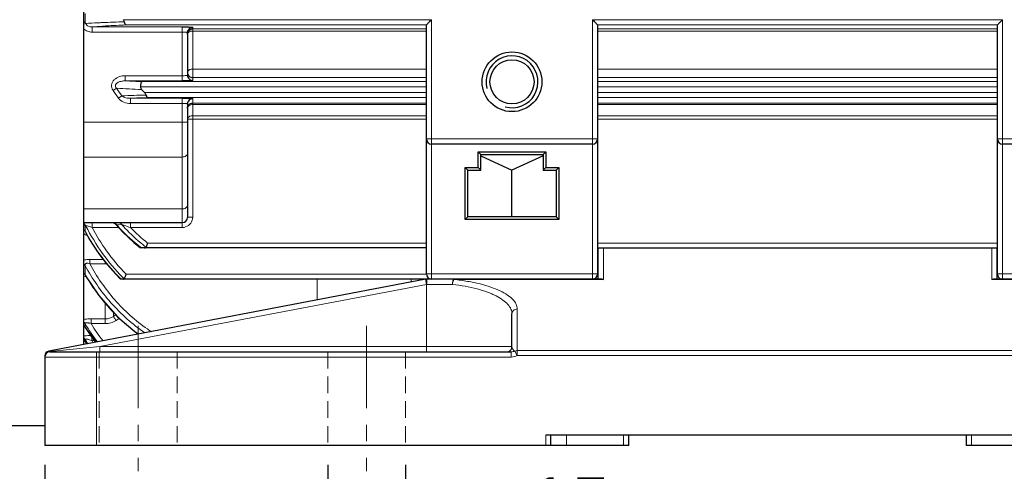
# Model space of a CAD drawing. Units: millimetres. Extents: x -18681 to -17220, y 2750 to 3757.
# Drawn here: x -18387 to -18197, y 3123 to 3210 of the extents above; entities that cross this region are included whole.
import ezdxf

# ---------------------------------------------------------------- set-up
doc = ezdxf.new("R2010")
doc.units = ezdxf.units.MM
doc.linetypes.add('CENTER', pattern=[50.8, 31.75, -6.35, 6.35, -6.35])
doc.linetypes.add('HIDDEN', pattern=[9.525, 6.35, -3.175])
for name, color, linetype, lineweight in [('가는선', 4, 'Continuous', 9), ('숨은선', 3, 'HIDDEN', 18), ('외형선', 7, 'Continuous', 25), ('중심선', 1, 'CENTER', 18), ('치수선', 2, 'Continuous', 13)]:
    doc.layers.add(name, color=color, linetype=linetype, lineweight=lineweight)
doc.styles.add('굴림', font='gulim.ttc')
doc.dimstyles.new('Basic', dxfattribs={"dimscale": 3, "dimtxt": 3.5, "dimasz": 3.5, "dimexe": 1.25, "dimexo": 1.25, "dimgap": 1.25, "dimtad": 1, "dimdsep": 46, "dimtxsty": '굴림', "dimcen": 0, "dimadec": 1, "dimazin": 0, "dimtfac": 1, "dimtmove": 0, "dimatfit": 3, "dimfxl": 0, "dimarcsym": 0})

# ---------------------------------------------------------------- blocks, each defined once
blk = doc.blocks.new('*D1025')
at = {"layer": 'Defpoints', "color": 0}
for p in [(-18327.38, 3127.87), (-18312.38, 3127.87), (-18312.38, 3105.93)]:
    blk.add_point(p, dxfattribs=at)
at = {"layer": '치수선', "color": 0, "lineweight": -2}
for p, q in [((-18327.38, 3124.12), (-18327.38, 3102.18)), ((-18312.38, 3124.12), (-18312.38, 3102.18)), ((-18337.88, 3105.93), (-18348.38, 3105.93)), ((-18327.38, 3105.93), (-18312.38, 3105.93)), ((-18301.88, 3105.93), (-18270.31, 3105.93))]:
    blk.add_line(p, q, dxfattribs=at)
at = {"layer": '치수선', "color": 0}
for points in [[(-18337.88, 3104.18), (-18337.88, 3107.68), (-18327.38, 3105.93)], [(-18301.88, 3107.68), (-18301.88, 3104.18), (-18312.38, 3105.93)]]:
    blk.add_solid(points, dxfattribs=at)
at = {"layer": '치수선', "color": 0, "insert": (-18280.85, 3115.07), "char_height": 10.5, "attachment_point": 5, "style": '굴림'}
blk.add_mtext('15', dxfattribs=at)
blk = doc.blocks.new('*D1036')
at = {"layer": 'Defpoints', "color": 0}
for p in [(-18381.88, 3127.87), (-18091.88, 3127.87), (-18091.88, 3016.6)]:
    blk.add_point(p, dxfattribs=at)
at = {"layer": '치수선', "color": 0, "lineweight": -2}
for p, q in [((-18381.88, 3124.12), (-18381.88, 3012.85)), ((-18091.88, 3124.12), (-18091.88, 3012.85)), ((-18371.38, 3016.6), (-18102.38, 3016.6))]:
    blk.add_line(p, q, dxfattribs=at)
at = {"layer": '치수선', "color": 0}
for points in [[(-18371.38, 3018.35), (-18371.38, 3014.85), (-18381.88, 3016.6)], [(-18102.38, 3014.85), (-18102.38, 3018.35), (-18091.88, 3016.6)]]:
    blk.add_solid(points, dxfattribs=at)
at = {"layer": '치수선', "color": 0, "insert": (-18236.88, 3025.73), "char_height": 10.5, "attachment_point": 5, "style": '굴림'}
blk.add_mtext('290', dxfattribs=at)
blk = doc.blocks.new('*D1037')
at = {"layer": 'Defpoints', "color": 0}
for p in [(-18514.38, 3403.45), (-17891.88, 3267.87), (-17891.88, 2991.6)]:
    blk.add_point(p, dxfattribs=at)
at = {"layer": '치수선', "color": 0, "lineweight": -2}
for p, q in [((-18514.38, 3399.7), (-18514.38, 2987.85)), ((-17891.88, 3264.12), (-17891.88, 2987.85)), ((-18503.88, 2991.6), (-17902.38, 2991.6))]:
    blk.add_line(p, q, dxfattribs=at)
at = {"layer": '치수선', "color": 0}
for points in [[(-18503.88, 2993.35), (-18503.88, 2989.85), (-18514.38, 2991.6)], [(-17902.38, 2989.85), (-17902.38, 2993.35), (-17891.88, 2991.6)]]:
    blk.add_solid(points, dxfattribs=at)
at = {"layer": '치수선', "color": 0, "insert": (-18203.13, 3000.73), "char_height": 10.5, "attachment_point": 5, "style": '굴림'}
blk.add_mtext('623', dxfattribs=at)

msp = doc.modelspace()

# ---------------------------------------------------------------- linework, layer by layer
at = {"color": 2, "linetype": 'Continuous'}
msp.add_arc((-18291.881, 3197.874), 5, 255, 195, dxfattribs=at)
at = {"layer": '가는선'}
for p, q in [((-18374.093, 3211.009), (-18374.093, 3209.328)), ((-18374.381, 3209.229), (-18374.093, 3209.328)), ((-18374.381, 3208.983), (-18374.018, 3209.109)), ((-18366.743, 3209.831), (-18307.381, 3209.831)), ((-18307.381, 3159.874), (-18307.381, 3209.831)), ((-18276.381, 3209.831), (-18197.381, 3209.831)), ((-18276.381, 3209.831), (-18276.381, 3159.874)), ((-18197.381, 3159.874), (-18197.381, 3209.831)), ((-18372.758, 3207.441), (-18372.758, 3208.44)), ((-18372.758, 3208.44), (-18355.381, 3208.44)), ((-18372.758, 3207.441), (-18355.381, 3207.441)), ((-18366.204, 3208.832), (-18308.381, 3208.832)), ((-18355.381, 3208.44), (-18355.381, 3198.046)), ((-18353.381, 3208.353), (-18353.381, 3198.134)), ((-18353.381, 3208.06), (-18308.381, 3208.06)), ((-18353.381, 3207.655), (-18308.381, 3207.655)), ((-18275.381, 3208.832), (-18198.381, 3208.832)), ((-18275.381, 3208.06), (-18198.381, 3208.06)), ((-18275.381, 3207.655), (-18198.381, 3207.655)), ((-18308.381, 3200.33), (-18353.381, 3200.33)), ((-18198.381, 3200.33), (-18275.381, 3200.33)), ((-18366.373, 3199.045), (-18366.373, 3198.046)), ((-18355.381, 3199.045), (-18366.373, 3199.045)), ((-18355.381, 3198.046), (-18366.373, 3198.046)), ((-18308.381, 3197.916), (-18363.104, 3197.916)), ((-18308.381, 3198.683), (-18353.381, 3198.683)), ((-18198.381, 3198.683), (-18275.381, 3198.683)), ((-18198.381, 3197.916), (-18275.381, 3197.916)), ((-18368.722, 3196.191), (-18368.045, 3196.643)), ((-18308.381, 3196.917), (-18363.452, 3196.917)), ((-18362.686, 3195.831), (-18308.381, 3195.831)), ((-18198.381, 3196.917), (-18275.381, 3196.917)), ((-18275.381, 3195.831), (-18198.381, 3195.831)), ((-18367.689, 3194.709), (-18367.041, 3195.181)), ((-18365.363, 3193.703), (-18365.363, 3194.702)), ((-18365.363, 3194.702), (-18355.381, 3194.702)), ((-18362.073, 3194.832), (-18308.381, 3194.832)), ((-18355.381, 3194.702), (-18355.381, 3169.814)), ((-18353.381, 3194.615), (-18353.381, 3171.814)), ((-18353.381, 3193.791), (-18308.381, 3193.791)), ((-18275.381, 3194.832), (-18198.381, 3194.832)), ((-18275.381, 3193.791), (-18198.381, 3193.791)), ((-18365.363, 3193.703), (-18355.381, 3193.703)), ((-18353.381, 3193.491), (-18308.381, 3193.491)), ((-18275.381, 3193.491), (-18198.381, 3193.491)), ((-18354.381, 3190.13), (-18374.381, 3190.13)), ((-18308.381, 3191.35), (-18353.381, 3191.35)), ((-18308.381, 3190.679), (-18353.381, 3190.679)), ((-18198.381, 3191.35), (-18275.381, 3191.35)), ((-18198.381, 3190.679), (-18275.381, 3190.679)), ((-18275.381, 3186.874), (-18308.381, 3186.874)), ((-18165.381, 3186.874), (-18198.381, 3186.874)), ((-18374.381, 3183.389), (-18355.381, 3183.389)), ((-18374.381, 3173.384), (-18355.381, 3173.384)), ((-18374.018, 3170.212), (-18374.093, 3170.209)), ((-18374.093, 3170.209), (-18374.093, 3169.104)), ((-18372.758, 3170.771), (-18372.758, 3169.814)), ((-18367.685, 3169.814), (-18372.758, 3169.814)), ((-18367.684, 3170.359), (-18368.045, 3170.352)), ((-18367.041, 3170.369), (-18367.684, 3170.359)), ((-18365.363, 3170.771), (-18365.363, 3169.814)), ((-18355.381, 3169.814), (-18365.363, 3169.814)), ((-18362.073, 3166.831), (-18308.381, 3166.831)), ((-18275.381, 3166.831), (-18198.381, 3166.831)), ((-18274.281, 3159.821), (-18274.281, 3165.874)), ((-18199.481, 3165.874), (-18199.481, 3159.821)), ((-18373.217, 3163.688), (-18373.217, 3162.85)), ((-18370.641, 3163.688), (-18373.217, 3163.688)), ((-18374.093, 3162.475), (-18374.093, 3160.738)), ((-18370.212, 3162.85), (-18373.217, 3162.85)), ((-18370.212, 3163.143), (-18370.212, 3162.85)), ((-18367.159, 3159.874), (-18367.216, 3159.929)), ((-18366.872, 3160.247), (-18366.817, 3160.191)), ((-18366.204, 3160.831), (-18308.381, 3160.831)), ((-18329.381, 3155.874), (-18329.381, 3159.874)), ((-18311.314, 3159.316), (-18311.301, 3159.874)), ((-18308.381, 3158.856), (-18308.568, 3159.839)), ((-18275.381, 3160.874), (-18308.381, 3160.874)), ((-18303.043, 3159.874), (-18303.043, 3159.821)), ((-18274.281, 3159.821), (-18303.041, 3159.821)), ((-18275.381, 3160.831), (-18275.281, 3160.831)), ((-18170.72, 3159.821), (-18199.481, 3159.821)), ((-18198.481, 3160.831), (-18198.381, 3160.831)), ((-18165.381, 3160.874), (-18198.381, 3160.874)), ((-18308.381, 3158.856), (-18371.286, 3146.874)), ((-18308.292, 3158.874), (-18308.381, 3158.856)), ((-18308.381, 3158.856), (-18308.381, 3145.874)), ((-18303.348, 3158.874), (-18308.292, 3158.874)), ((-18370.212, 3155.271), (-18370.212, 3151.305)), ((-18290.881, 3145.159), (-18290.881, 3154.13)), ((-18370.212, 3152.224), (-18372.966, 3152.224)), ((-18372.966, 3152.224), (-18372.966, 3151.305)), ((-18368.668, 3152.686), (-18368.668, 3153.516)), ((-18368.199, 3152.983), (-18368.668, 3152.686)), ((-18367.521, 3152.305), (-18368.154, 3151.905)), ((-18374.093, 3151.299), (-18374.093, 3150.646)), ((-18370.212, 3151.305), (-18372.966, 3151.305)), ((-18374.093, 3148.257), (-18374.093, 3147.872)), ((-18372.839, 3148.846), (-18372.839, 3148.086)), ((-18371.286, 3146.874), (-18380.239, 3146.037)), ((-18374.093, 3147.872), (-18374.085, 3147.854)), ((-18372.304, 3148.086), (-18372.839, 3148.086)), ((-18291.881, 3146.874), (-18371.286, 3146.874)), ((-18371.286, 3146.874), (-18371.286, 3145.874)), ((-18381.881, 3144.874), (-18292.049, 3144.874)), ((-18381.055, 3145.96), (-18381.068, 3146.029)), ((-18380.965, 3145.969), (-18381.055, 3145.96)), ((-18380.388, 3146.023), (-18380.965, 3145.969)), ((-18380.239, 3146.037), (-18380.388, 3146.023)), ((-18371.881, 3145.874), (-18371.881, 3127.874)), ((-18292.049, 3145.874), (-18292.049, 3144.874)), ((-18290.881, 3145.159), (-18291.304, 3146.017)), ((-18182.881, 3146.105), (-18290.881, 3146.105)), ((-18182.881, 3145.159), (-18290.881, 3145.159)), ((-18285.381, 3127.874), (-18285.381, 3129.874)), ((-18281.381, 3129.874), (-18281.381, 3127.874)), ((-18270.381, 3127.874), (-18270.381, 3129.874)), ((-18203.381, 3129.874), (-18203.381, 3127.874))]:
    msp.add_line(p, q, dxfattribs=at)
for centre, radius, start, end in [((-18308.643, 3231.505), 69.105, 198.71832, 198.90991), ((-18356.166, 2881.174), 328.43, 91.81677, 92.54957), ((-18356.06, 2977.267), 231.787, 92.5084, 93.45284), ((-18352.392, 3507.767), 310.036, 267.41535, 268.0199), ((-18332.039, 3220.655), 44.092, 213.69925, 216.0465), ((-18331.77, 3220.484), 43.409, 213.31424, 215.65488), ((-18353.379, 3437.183), 240.987, 266.51098, 267.65764), ((-18351.101, 2738.747), 456.712, 91.41295, 92.00018), ((-18350.911, 2871.358), 323.667, 91.97624, 92.55909), ((-18374.975, 3169.815), 0.965, 45.74133, 51.40907), ((-18338.574, 3188.269), 40.359, 208.34921, 208.83708), ((-18335.332, 3189.921), 43.418, 206.99691, 207.15796), ((-18337.097, 3188.967), 41.411, 207.09852, 215.63191), ((-18337.207, 3188.702), 40.257, 207.98065, 215.45166), ((-18368.817, 3169.913), 0.887, 42.46878, 48.49333), ((-18368.861, 3169.873), 0.946, 36.4746, 42.47408), ((-18368.895, 3169.848), 0.988, 30.72807, 36.48337), ((-18340.447, 3195.083), 37.057, 221.86389, 223.21646), ((-18341.573, 3193.985), 35.485, 223.16811, 232.11467), ((-18339.372, 3195.259), 37.217, 221.9731, 223.34272), ((-18425.147, 2992.266), 187.344, 71.39066, 71.77367), ((-18340.694, 3193.969), 35.37, 223.29357, 231.02171), ((-18340.889, 3193.494), 34.055, 224.05524, 231.53347), ((-18355.389, 3171.822), 2.011, 307.64844, 324.65748), ((-18338.917, 3188.078), 39.966, 208.83438, 210.96504), ((-18372.213, 3172.029), 4.02, 247.05758, 248.48817), ((-18339.931, 3187.455), 38.777, 210.94699, 217.13667), ((-18342.457, 3192.909), 34.093, 232.17796, 232.46429), ((-18341.697, 3192.785), 33.819, 231.08142, 231.36958), ((-18341.811, 3192.642), 33.636, 231.3692, 232.07377), ((-18341.922, 3192.501), 33.456, 232.07416, 232.34131), ((-18341.422, 3186.32), 36.903, 217.12972, 225.65515), ((-18339.972, 3186.917), 37.88, 215.64484, 224.75404), ((-18370.212, 3166.272), 3.422, 270.00336, 273.60991), ((-18341.159, 3179.584), 37.945, 209.77911, 210.09304), ((-18341.261, 3179.524), 37.826, 210.09252, 211.38238), ((-18341.666, 3179.272), 37.349, 211.37606, 216.04369), ((-18341.239, 3185.725), 36.142, 224.94999, 225.48337), ((-18210.168, 3159.065), 98.124, 179.69878, 179.88822), ((-18137.828, 3158.883), 170.464, 179.87421, 180.00284), ((-18342.124, 3178.944), 36.786, 216.05072, 218.46933), ((-18342.574, 3178.581), 36.208, 218.46251, 224.22206), ((-18343.035, 3178.141), 35.571, 224.23114, 227.81337), ((-18373.39, 3154.689), 4.032, 255.70965, 258.41036), ((-18374.927, 3150.107), 0.994, 45.91176, 56.25263), ((-18374.918, 3150.116), 0.981, 32.69438, 45.93477), ((-18342.833, 3169.845), 36.347, 210.68015, 217.38081), ((-18343.742, 3169.144), 35.543, 211.36142, 217.08955), ((-18342.876, 3169.74), 35.288, 211.49432, 218.06509), ((-18343.226, 3177.933), 35.288, 227.81763, 228.4759), ((-18343.41, 3177.721), 35.008, 228.47045, 233.0221), ((-18343.453, 3177.309), 32.842, 235.38959, 237.06488), ((-18343.717, 3166.747), 35.561, 211.33038, 212.89392), ((-18343.655, 3177.403), 34.606, 233.02989, 234.35182), ((-18374.941, 3147.337), 1.003, 40.73925, 51.45287), ((-18374.93, 3147.346), 0.989, 32.12964, 40.75848), ((-18344.31, 3166.291), 35.018, 211.73503, 212.64638), ((-18343.767, 3166.658), 34.498, 212.57079, 213.45592)]:
    msp.add_arc(centre, radius, start, end, dxfattribs=at)
for points, knots in [([(-18374.375, 3209.493), (-18374.348, 3209.482), (-18374.247, 3209.439), (-18374.152, 3209.381), (-18374.093, 3209.328)], [0, 0, 0, 0, 0.2710786, 1, 1, 1, 1]), ([(-18370.776, 3209.279), (-18371.071, 3209.266), (-18372.152, 3209.216), (-18373.233, 3209.158), (-18374.018, 3209.109)], [0, 0, 0, 0, 0.2732455, 1, 1, 1, 1]), ([(-18374.018, 3209.109), (-18373.925, 3208.878), (-18373.508, 3208.516), (-18373.005, 3208.437), (-18372.758, 3208.44)], [0, 0, 0, 0, 0.5028267, 1, 1, 1, 1]), ([(-18374.384, 3208.07), (-18374.172, 3207.864), (-18373.651, 3207.544), (-18373.054, 3207.441), (-18372.758, 3207.441)], [0, 0, 0, 0, 0.4996914, 1, 1, 1, 1]), ([(-18370.02, 3208.634), (-18370.266, 3208.619), (-18371.179, 3208.561), (-18372.092, 3208.495), (-18372.758, 3208.44)], [0, 0, 0, 0, 0.269641, 1, 1, 1, 1]), ([(-18355.381, 3207.441), (-18355.253, 3207.441), (-18355.017, 3207.437), (-18354.739, 3207.423), (-18354.56, 3207.405), (-18354.466, 3207.39), (-18354.414, 3207.378), (-18354.381, 3207.362), (-18354.381, 3207.354)], [0, 0, 0, 0, 0.3789811, 0.700349, 0.8238701, 0.916273, 0.9746715, 1, 1, 1, 1]), ([(-18354.381, 3207.061), (-18354.381, 3207.141), (-18354.313, 3207.319), (-18354.169, 3207.433), (-18354.085, 3207.482)], [0, 0, 0, 0, 0.4522481, 1, 1, 1, 1]), ([(-18354.085, 3207.482), (-18354.062, 3207.496), (-18353.959, 3207.551), (-18353.847, 3207.589), (-18353.761, 3207.61)], [0, 0, 0, 0, 0.2360666, 1, 1, 1, 1]), ([(-18354.381, 3199.682), (-18354.381, 3199.772), (-18354.31, 3199.971), (-18354.153, 3200.102), (-18354.061, 3200.157)], [0, 0, 0, 0, 0.4596529, 1, 1, 1, 1]), ([(-18354.061, 3200.157), (-18354.014, 3200.185), (-18353.802, 3200.289), (-18353.561, 3200.33), (-18353.381, 3200.33)], [0, 0, 0, 0, 0.2342065, 1, 1, 1, 1]), ([(-18366.373, 3199.045), (-18366.754, 3199.045), (-18367.52, 3198.935), (-18368.382, 3198.456), (-18368.855, 3197.844), (-18369.036, 3197.287), (-18368.993, 3196.703), (-18368.828, 3196.35), (-18368.722, 3196.191)], [0, 0, 0, 0, 0.2501537, 0.4993473, 0.6245718, 0.7496983, 0.8747946, 1, 1, 1, 1]), ([(-18366.373, 3198.046), (-18366.603, 3198.05), (-18367.065, 3198.019), (-18367.632, 3197.861), (-18368.029, 3197.609), (-18368.261, 3197.319), (-18368.27, 3196.933), (-18368.127, 3196.729), (-18368.045, 3196.643)], [0, 0, 0, 0, 0.2461573, 0.4932374, 0.6184396, 0.7453478, 0.8731776, 1, 1, 1, 1]), ([(-18354.381, 3199.133), (-18354.381, 3199.124), (-18354.414, 3199.109), (-18354.465, 3199.097), (-18354.56, 3199.082), (-18354.738, 3199.064), (-18355.017, 3199.049), (-18355.253, 3199.045), (-18355.381, 3199.045)], [0, 0, 0, 0, 0.0253089, 0.0836465, 0.1759641, 0.2994189, 0.6208485, 1, 1, 1, 1]), ([(-18367.689, 3194.709), (-18367.435, 3194.36), (-18366.672, 3193.843), (-18365.798, 3193.703), (-18365.363, 3193.703)], [0, 0, 0, 0, 0.4982243, 1, 1, 1, 1]), ([(-18367.041, 3195.181), (-18366.829, 3194.975), (-18366.245, 3194.747), (-18365.658, 3194.698), (-18365.363, 3194.702)], [0, 0, 0, 0, 0.5007193, 1, 1, 1, 1]), ([(-18355.381, 3193.703), (-18355.253, 3193.703), (-18355.017, 3193.699), (-18354.739, 3193.685), (-18354.56, 3193.667), (-18354.466, 3193.652), (-18354.414, 3193.64), (-18354.381, 3193.624), (-18354.381, 3193.616)], [0, 0, 0, 0, 0.3789811, 0.700349, 0.8238701, 0.916273, 0.9746715, 1, 1, 1, 1]), ([(-18354.381, 3192.792), (-18354.381, 3192.885), (-18354.319, 3193.085), (-18354.172, 3193.228), (-18354.086, 3193.288)], [0, 0, 0, 0, 0.4697932, 1, 1, 1, 1]), ([(-18354.086, 3193.288), (-18354.063, 3193.304), (-18353.961, 3193.368), (-18353.849, 3193.413), (-18353.762, 3193.439)], [0, 0, 0, 0, 0.2396836, 1, 1, 1, 1]), ([(-18354.381, 3190.635), (-18354.381, 3190.73), (-18354.32, 3190.934), (-18354.173, 3191.081), (-18354.086, 3191.142)], [0, 0, 0, 0, 0.4720287, 1, 1, 1, 1]), ([(-18354.381, 3190.635), (-18354.381, 3190.642), (-18354.342, 3190.645), (-18354.297, 3190.655), (-18354.198, 3190.66), (-18354.128, 3190.664), (-18354.086, 3190.666)], [0, 0, 0, 0, 0.0711912, 0.265434, 0.5792468, 1, 1, 1, 1]), ([(-18354.086, 3191.142), (-18354.039, 3191.176), (-18353.823, 3191.3), (-18353.57, 3191.35), (-18353.381, 3191.35)], [0, 0, 0, 0, 0.2360674, 1, 1, 1, 1]), ([(-18354.086, 3190.666), (-18354.036, 3190.668), (-18353.801, 3190.676), (-18353.565, 3190.679), (-18353.381, 3190.679)], [0, 0, 0, 0, 0.2145493, 1, 1, 1, 1]), ([(-18354.381, 3184.063), (-18354.381, 3183.974), (-18354.443, 3183.779), (-18354.677, 3183.561), (-18355.003, 3183.421), (-18355.252, 3183.389), (-18355.381, 3183.389)], [0, 0, 0, 0, 0.2039432, 0.4374296, 0.7072291, 1, 1, 1, 1]), ([(-18354.381, 3174.123), (-18354.381, 3174.025), (-18354.44, 3173.818), (-18354.672, 3173.576), (-18355.001, 3173.42), (-18355.252, 3173.384), (-18355.381, 3173.384)], [0, 0, 0, 0, 0.2145463, 0.4513695, 0.7165209, 1, 1, 1, 1]), ([(-18354.381, 3171.771), (-18354.381, 3171.778), (-18354.342, 3171.78), (-18354.297, 3171.791), (-18354.2, 3171.796), (-18354.08, 3171.803), (-18353.929, 3171.808), (-18353.694, 3171.813), (-18353.508, 3171.814), (-18353.381, 3171.814)], [0, 0, 0, 0, 0.0211252, 0.0784134, 0.170644, 0.2947579, 0.4459201, 0.6189422, 1, 1, 1, 1]), ([(-18373.927, 3170.187), (-18373.936, 3170.19), (-18373.966, 3170.198), (-18373.996, 3170.206), (-18374.018, 3170.212)], [0, 0, 0, 0, 0.2885424, 1, 1, 1, 1]), ([(-18372.758, 3169.814), (-18372.866, 3169.851), (-18373.254, 3169.981), (-18373.644, 3170.107), (-18373.927, 3170.187)], [0, 0, 0, 0, 0.2790541, 1, 1, 1, 1]), ([(-18368.215, 3170.413), (-18368.221, 3170.415), (-18368.235, 3170.422), (-18368.252, 3170.424), (-18368.258, 3170.431)], [0, 0, 0, 0, 0.4027736, 1, 1, 1, 1]), ([(-18368.045, 3170.352), (-18368.062, 3170.358), (-18368.119, 3170.378), (-18368.175, 3170.398), (-18368.215, 3170.413)], [0, 0, 0, 0, 0.2967929, 1, 1, 1, 1]), ([(-18367.689, 3170.771), (-18367.563, 3170.771), (-18367.297, 3170.689), (-18367.112, 3170.486), (-18367.041, 3170.369)], [0, 0, 0, 0, 0.4787676, 1, 1, 1, 1]), ([(-18366.551, 3170.21), (-18366.595, 3170.224), (-18366.758, 3170.278), (-18366.922, 3170.331), (-18367.041, 3170.369)], [0, 0, 0, 0, 0.2686868, 1, 1, 1, 1]), ([(-18374.383, 3168.657), (-18374.339, 3168.626), (-18374.148, 3168.498), (-18373.942, 3168.394), (-18373.781, 3168.326)], [0, 0, 0, 0, 0.2364062, 1, 1, 1, 1]), ([(-18373.217, 3163.688), (-18373.321, 3163.688), (-18373.716, 3163.674), (-18374.115, 3163.607), (-18374.384, 3163.498)], [0, 0, 0, 0, 0.2648456, 1, 1, 1, 1]), ([(-18373.217, 3162.85), (-18373.335, 3162.891), (-18373.515, 3162.938), (-18373.754, 3162.946), (-18373.912, 3162.915), (-18374.034, 3162.837), (-18374.121, 3162.686), (-18374.111, 3162.555), (-18374.092, 3162.475)], [0, 0, 0, 0, 0.3070166, 0.4534549, 0.585732, 0.6985905, 0.7989676, 1, 1, 1, 1]), ([(-18374.093, 3162.475), (-18372.713, 3159.924), (-18369.392, 3155.104), (-18365.019, 3151.192), (-18362.629, 3149.551)], [0, 0, 0, 0, 0.5000585, 1, 1, 1, 1]), ([(-18373.217, 3162.85), (-18371.88, 3160.372), (-18368.662, 3155.686), (-18364.424, 3151.878), (-18362.107, 3150.279)], [0, 0, 0, 0, 0.5000347, 1, 1, 1, 1]), ([(-18374.384, 3160.526), (-18374.346, 3160.505), (-18374.178, 3160.422), (-18374.002, 3160.355), (-18373.866, 3160.311)], [0, 0, 0, 0, 0.2346892, 1, 1, 1, 1]), ([(-18308.473, 3159.854), (-18308.473, 3159.855), (-18308.473, 3159.855), (-18308.474, 3159.857), (-18308.473, 3159.857)], [0, 0, 0, 0, 0.7440739, 1, 1, 1, 1]), ([(-18308.363, 3159.25), (-18308.389, 3159.391), (-18308.424, 3159.592), (-18308.466, 3159.793), (-18308.473, 3159.854)], [0, 0, 0, 0, 0.6994125, 1, 1, 1, 1]), ([(-18308.286, 3159.874), (-18308.288, 3159.874), (-18308.285, 3159.864), (-18308.289, 3159.853), (-18308.288, 3159.827), (-18308.289, 3159.779), (-18308.289, 3159.695), (-18308.29, 3159.623), (-18308.29, 3159.581)], [0, 0, 0, 0, 0.0166474, 0.0659168, 0.1472397, 0.2600036, 0.5757446, 1, 1, 1, 1]), ([(-18303.348, 3158.874), (-18303.348, 3159.002), (-18303.334, 3159.24), (-18303.283, 3159.519), (-18303.218, 3159.699), (-18303.161, 3159.809), (-18303.089, 3159.874), (-18303.043, 3159.874)], [0, 0, 0, 0, 0.3507989, 0.6537502, 0.7750704, 0.872497, 1, 1, 1, 1]), ([(-18303.173, 3159.614), (-18303.22, 3159.507), (-18303.293, 3159.262), (-18303.334, 3159.01), (-18303.348, 3158.874)], [0, 0, 0, 0, 0.4615094, 1, 1, 1, 1]), ([(-18303.043, 3159.821), (-18303.055, 3159.809), (-18303.109, 3159.747), (-18303.147, 3159.673), (-18303.173, 3159.614)], [0, 0, 0, 0, 0.203421, 1, 1, 1, 1]), ([(-18290.881, 3154.13), (-18290.881, 3154.444), (-18291.05, 3155.127), (-18291.731, 3156.046), (-18292.793, 3156.898), (-18294.225, 3157.684), (-18296.007, 3158.39), (-18298.11, 3158.999), (-18300.487, 3159.491), (-18302.166, 3159.725), (-18303.041, 3159.821)], [0, 0, 0, 0, 0.0663803, 0.1434076, 0.2377142, 0.3521877, 0.4873248, 0.6420442, 0.814067, 1, 1, 1, 1]), ([(-18308.292, 3158.874), (-18308.298, 3158.906), (-18308.322, 3159.031), (-18308.345, 3159.157), (-18308.363, 3159.25)], [0, 0, 0, 0, 0.255145, 1, 1, 1, 1]), ([(-18291.881, 3153.183), (-18291.881, 3153.496), (-18292.036, 3154.17), (-18292.672, 3155.089), (-18293.672, 3155.943), (-18294.747, 3156.572), (-18295.769, 3157.046), (-18296.98, 3157.525), (-18298.685, 3158.049), (-18300.932, 3158.544), (-18302.52, 3158.778), (-18303.348, 3158.874)], [0, 0, 0, 0, 0.0690846, 0.1479974, 0.2431419, 0.3575369, 0.4222704, 0.4919481, 0.6453874, 0.8158197, 1, 1, 1, 1]), ([(-18291.881, 3153.183), (-18291.881, 3153.307), (-18291.828, 3153.558), (-18291.603, 3153.873), (-18291.271, 3154.081), (-18291.011, 3154.13), (-18290.881, 3154.13)], [0, 0, 0, 0, 0.2436014, 0.4909991, 0.7436685, 1, 1, 1, 1]), ([(-18372.966, 3152.224), (-18373.094, 3152.224), (-18373.568, 3152.214), (-18374.045, 3152.17), (-18374.383, 3152.089)], [0, 0, 0, 0, 0.2683934, 1, 1, 1, 1]), ([(-18368.668, 3152.686), (-18368.599, 3152.597), (-18368.431, 3152.334), (-18368.26, 3152.073), (-18368.154, 3151.905)], [0, 0, 0, 0, 0.3628084, 1, 1, 1, 1]), ([(-18372.966, 3151.305), (-18373.096, 3151.351), (-18373.291, 3151.411), (-18373.552, 3151.466), (-18373.735, 3151.489), (-18373.895, 3151.488), (-18374.021, 3151.463), (-18374.102, 3151.39), (-18374.1, 3151.326), (-18374.093, 3151.299)], [0, 0, 0, 0, 0.3263841, 0.4846485, 0.6333605, 0.7632759, 0.8632191, 0.9337106, 1, 1, 1, 1]), ([(-18368.154, 3151.905), (-18368.459, 3151.713), (-18369.125, 3151.409), (-18369.851, 3151.305), (-18370.212, 3151.305)], [0, 0, 0, 0, 0.4999792, 1, 1, 1, 1]), ([(-18372.966, 3149.027), (-18373.094, 3149.026), (-18373.568, 3149.015), (-18374.043, 3148.985), (-18374.384, 3148.932)], [0, 0, 0, 0, 0.2709531, 1, 1, 1, 1]), ([(-18372.839, 3148.086), (-18372.978, 3148.135), (-18373.186, 3148.202), (-18373.463, 3148.275), (-18373.658, 3148.317), (-18373.835, 3148.343), (-18373.969, 3148.343), (-18374.077, 3148.332), (-18374.098, 3148.275), (-18374.093, 3148.257)], [0, 0, 0, 0, 0.330802, 0.4917011, 0.6443988, 0.7811433, 0.8895238, 0.9575477, 1, 1, 1, 1]), ([(-18291.304, 3146.017), (-18291.496, 3146.102), (-18291.789, 3146.361), (-18291.881, 3146.725), (-18291.881, 3146.874)], [0, 0, 0, 0, 0.5859952, 1, 1, 1, 1]), ([(-18381.381, 3145.85), (-18381.431, 3145.823), (-18381.617, 3145.703), (-18381.761, 3145.517), (-18381.82, 3145.364)], [0, 0, 0, 0, 0.2568898, 1, 1, 1, 1]), ([(-18380.881, 3145.874), (-18380.894, 3145.874), (-18380.96, 3145.885), (-18381.014, 3145.928), (-18381.055, 3145.96)], [0, 0, 0, 0, 0.2060216, 1, 1, 1, 1]), ([(-18291.304, 3146.017), (-18291.423, 3145.979), (-18291.666, 3145.904), (-18291.921, 3145.874), (-18292.049, 3145.874)], [0, 0, 0, 0, 0.4940019, 1, 1, 1, 1])]:
    msp.add_open_spline(points, degree=3, knots=knots, dxfattribs=at)
for points in [[(-18353.761, 3207.61), (-18353.637, 3207.64), (-18353.508, 3207.655), (-18353.381, 3207.655)], [(-18353.762, 3193.439), (-18353.638, 3193.474), (-18353.509, 3193.491), (-18353.381, 3193.491)], [(-18353.381, 3171.814), (-18353.381, 3171.41), (-18353.515, 3170.989), (-18353.748, 3170.659)], [(-18374.375, 3169.353), (-18374.267, 3169.29), (-18374.167, 3169.205), (-18374.093, 3169.104)], [(-18374.372, 3170.624), (-18374.22, 3170.525), (-18374.094, 3170.376), (-18374.018, 3170.212)], [(-18374.316, 3170.419), (-18374.231, 3170.362), (-18374.154, 3170.291), (-18374.093, 3170.209)], [(-18374.302, 3170.506), (-18374.215, 3170.422), (-18374.143, 3170.32), (-18374.093, 3170.209)], [(-18374.093, 3169.104), (-18374.068, 3168.991), (-18374.021, 3168.883), (-18373.965, 3168.781)], [(-18354.16, 3170.23), (-18354.501, 3169.968), (-18354.951, 3169.814), (-18355.381, 3169.814)], [(-18370.001, 3165.352), (-18368.858, 3163.75), (-18367.588, 3162.23), (-18366.204, 3160.831)], [(-18374.375, 3162.738), (-18374.265, 3162.671), (-18374.166, 3162.581), (-18374.093, 3162.475)], [(-18374.375, 3161.005), (-18374.265, 3160.936), (-18374.166, 3160.845), (-18374.093, 3160.738)], [(-18374.093, 3160.738), (-18374.077, 3160.67), (-18374.047, 3160.604), (-18374.012, 3160.544)], [(-18368.668, 3152.686), (-18369.119, 3152.394), (-18369.675, 3152.224), (-18370.212, 3152.224)], [(-18374.375, 3151.585), (-18374.264, 3151.511), (-18374.165, 3151.412), (-18374.093, 3151.299)], [(-18374.093, 3150.646), (-18374.088, 3150.627), (-18374.08, 3150.609), (-18374.07, 3150.592)], [(-18374.375, 3148.549), (-18374.263, 3148.473), (-18374.165, 3148.372), (-18374.093, 3148.257)], [(-18381.82, 3145.364), (-18381.86, 3145.264), (-18381.881, 3145.154), (-18381.881, 3145.047)], [(-18381.055, 3145.96), (-18381.168, 3145.942), (-18381.28, 3145.904), (-18381.381, 3145.85)], [(-18290.881, 3145.159), (-18291.24, 3144.982), (-18291.648, 3144.874), (-18292.049, 3144.874)], [(-18290.881, 3146.105), (-18291.025, 3146.105), (-18291.172, 3146.075), (-18291.304, 3146.017)]]:
    msp.add_open_spline(points, degree=3, dxfattribs=at)
at = {"layer": '숨은선', "ltscale": 0.5}
for p, q in [((-18371.381, 3145.874), (-18371.381, 3127.874)), ((-18356.381, 3145.874), (-18356.381, 3127.874)), ((-18327.381, 3145.874), (-18327.381, 3127.874)), ((-18312.381, 3145.874), (-18312.381, 3127.874))]:
    msp.add_line(p, q, dxfattribs=at)
at = {"layer": '외형선'}
for p, q in [((-18374.381, 3147.303), (-18374.381, 3444.074)), ((-18354.381, 3207.354), (-18354.381, 3199.133)), ((-18308.381, 3160.874), (-18308.381, 3208.831)), ((-18275.381, 3208.831), (-18275.381, 3160.874)), ((-18198.381, 3160.874), (-18198.381, 3208.831)), ((-18354.381, 3193.616), (-18354.381, 3171.771)), ((-18276.381, 3185.874), (-18307.381, 3185.874)), ((-18297.881, 3183.874), (-18298.381, 3184.374)), ((-18298.381, 3184.374), (-18285.381, 3184.374)), ((-18298.381, 3181.374), (-18298.381, 3184.374)), ((-18285.881, 3183.874), (-18285.381, 3184.374)), ((-18285.381, 3184.374), (-18285.381, 3181.374)), ((-18166.381, 3185.874), (-18197.381, 3185.874)), ((-18297.881, 3183.874), (-18285.881, 3183.874)), ((-18297.881, 3180.874), (-18297.881, 3183.874)), ((-18297.881, 3183.627), (-18291.881, 3180.874)), ((-18285.881, 3183.627), (-18291.881, 3180.874)), ((-18285.881, 3183.874), (-18285.881, 3180.874)), ((-18300.381, 3180.874), (-18300.881, 3181.374)), ((-18300.881, 3181.374), (-18298.381, 3181.374)), ((-18300.881, 3171.374), (-18300.881, 3181.374)), ((-18300.381, 3180.874), (-18297.881, 3180.874)), ((-18300.381, 3171.874), (-18300.381, 3180.874)), ((-18297.881, 3180.874), (-18298.381, 3181.374)), ((-18291.881, 3171.874), (-18291.881, 3180.874)), ((-18285.881, 3180.874), (-18285.381, 3181.374)), ((-18285.881, 3180.874), (-18283.381, 3180.874)), ((-18285.381, 3181.374), (-18282.881, 3181.374)), ((-18283.381, 3180.874), (-18282.881, 3181.374)), ((-18283.381, 3180.874), (-18283.381, 3171.874)), ((-18282.881, 3181.374), (-18282.881, 3171.374)), ((-18300.381, 3171.874), (-18300.881, 3171.374)), ((-18282.881, 3171.374), (-18300.881, 3171.374)), ((-18283.381, 3171.874), (-18300.381, 3171.874)), ((-18283.381, 3171.874), (-18282.881, 3171.374)), ((-18374.381, 3170.771), (-18355.381, 3170.771)), ((-18373.965, 3168.781), (-18373.965, 3168.78)), ((-18373.965, 3168.78), (-18373.233, 3167.498)), ((-18373.233, 3167.498), (-18371.834, 3165.315)), ((-18371.834, 3165.315), (-18370.885, 3163.998)), ((-18308.381, 3165.874), (-18363.452, 3165.874)), ((-18275.381, 3165.874), (-18198.381, 3165.874)), ((-18275.281, 3159.874), (-18275.281, 3165.874)), ((-18198.481, 3165.874), (-18198.481, 3159.874)), ((-18308.473, 3159.857), (-18381.068, 3146.029)), ((-18374.02, 3160.571), (-18374.041, 3160.585)), ((-18374.041, 3160.585), (-18374.012, 3160.544)), ((-18374.012, 3160.544), (-18374.012, 3160.543)), ((-18368.247, 3160.867), (-18367.274, 3159.874)), ((-18274.604, 3159.874), (-18367.274, 3159.874)), ((-18308.473, 3159.857), (-18308.286, 3159.874)), ((-18106.488, 3159.874), (-18199.158, 3159.874)), ((-18291.881, 3146.874), (-18291.881, 3153.183)), ((-18374.115, 3150.658), (-18374.07, 3150.592)), ((-18374.07, 3150.592), (-18374.069, 3150.592)), ((-18374.069, 3150.592), (-18372.063, 3147.744)), ((-18364.495, 3149.702), (-18363.887, 3149.302)), ((-18374.129, 3147.919), (-18374.085, 3147.854)), ((-18374.085, 3147.854), (-18373.771, 3147.419)), ((-18374.085, 3147.854), (-18374.085, 3147.854)), ((-18381.881, 3144.874), (-18381.881, 3127.874)), ((-18380.881, 3145.874), (-18292.049, 3145.874)), ((-18477.309, 3131.674), (-18381.881, 3131.674)), ((-18285.381, 3129.874), (-18188.381, 3129.874)), ((-18284.381, 3127.874), (-18284.381, 3129.874)), ((-18269.381, 3127.874), (-18269.381, 3129.874)), ((-18204.381, 3129.874), (-18204.381, 3127.874)), ((-18269.381, 3127.874), (-18381.881, 3127.874)), ((-18091.881, 3127.874), (-18204.381, 3127.874))]:
    msp.add_line(p, q, dxfattribs=at)
for points in [[(-18368.258, 3170.431), (-18366.825, 3168.889), (-18364.74, 3166.935), (-18363.452, 3165.874)], [(-18370.885, 3163.998), (-18369.862, 3162.7), (-18368.247, 3160.867)], [(-18374.012, 3160.543), (-18371.48, 3156.714), (-18367.857, 3152.594), (-18364.495, 3149.702)], [(-18374.247, 3150.81), (-18374.301, 3150.83), (-18374.262, 3150.805), (-18374.115, 3150.658)], [(-18374.238, 3150.807), (-18374.299, 3150.829), (-18374.267, 3150.808), (-18374.266, 3150.807)], [(-18374.381, 3148.144), (-18374.311, 3148.103), (-18374.129, 3147.919)]]:
    msp.add_lwpolyline(points, dxfattribs=at)
for radius in [5.75, 4.25]:
    msp.add_circle((-18291.881, 3197.874), radius, dxfattribs=at)
for centre, radius, start, end in [((-18353.382, 3207.354), 0.999, 89.95496, 179.99048), ((-18353.378, 3207.048), 1.012, 94.54687, 112.21745), ((-18353.381, 3207.071), 0.989, 90.00945, 94.52407), ((-18353.382, 3199.133), 0.999, 180.00952, 270.04504), ((-18337.569, 3220.452), 35.172, 223.15113, 224.42817), ((-18353.382, 3193.616), 0.999, 89.95496, 179.99048), ((-18307.381, 3186.874), 1, 180, 270), ((-18276.381, 3186.874), 1, 270, 0), ((-18197.381, 3186.874), 1, 180, 270), ((-18355.381, 3171.771), 1, 270, 0), ((-18369.01, 3169.771), 1, 41.29546, 65.49911), ((-18308.286, 3158.874), 1, 90, 100.7843), ((-18307.381, 3160.874), 1, 180, 270), ((-18276.381, 3160.874), 1, 270, 0), ((-18197.381, 3160.874), 1, 180, 259.11118), ((-18292.881, 3146.874), 1, 292.5, 0), ((-18380.881, 3145.047), 1, 100.7843, 180), ((-18380.881, 3144.874), 1, 90, 180)]:
    msp.add_arc(centre, radius, start, end, dxfattribs=at)
for points, knots in [([(-18366.578, 3209.439), (-18366.585, 3209.473), (-18366.621, 3209.611), (-18366.686, 3209.74), (-18366.743, 3209.831)], [0, 0, 0, 0, 0.2414889, 1, 1, 1, 1]), ([(-18366.578, 3209.439), (-18366.547, 3209.288), (-18366.49, 3209.053), (-18366.296, 3208.842), (-18366.204, 3208.832)], [0, 0, 0, 0, 0.6254819, 1, 1, 1, 1]), ([(-18308.381, 3208.824), (-18308.381, 3208.828), (-18308.368, 3208.84), (-18308.35, 3208.863), (-18308.316, 3208.896), (-18308.253, 3208.96), (-18308.154, 3209.058), (-18308.021, 3209.191), (-18307.872, 3209.34), (-18307.657, 3209.555), (-18307.492, 3209.72), (-18307.381, 3209.831)], [0, 0, 0, 0, 0.0095255, 0.0315414, 0.0650904, 0.1089848, 0.2215177, 0.3572499, 0.5077741, 0.6674559, 1, 1, 1, 1]), ([(-18276.381, 3209.831), (-18276.269, 3209.72), (-18276.105, 3209.555), (-18275.89, 3209.34), (-18275.74, 3209.191), (-18275.607, 3209.058), (-18275.509, 3208.96), (-18275.446, 3208.896), (-18275.412, 3208.863), (-18275.393, 3208.84), (-18275.381, 3208.828), (-18275.381, 3208.824)], [0, 0, 0, 0, 0.3325441, 0.4922259, 0.6427501, 0.7784823, 0.8910152, 0.9349096, 0.9684586, 0.9904745, 1, 1, 1, 1]), ([(-18198.381, 3208.824), (-18198.381, 3208.828), (-18198.368, 3208.84), (-18198.35, 3208.863), (-18198.316, 3208.896), (-18198.253, 3208.96), (-18198.154, 3209.058), (-18198.021, 3209.191), (-18197.872, 3209.34), (-18197.657, 3209.555), (-18197.492, 3209.72), (-18197.381, 3209.831)], [0, 0, 0, 0, 0.0095255, 0.0315414, 0.0650904, 0.1089848, 0.2215177, 0.3572499, 0.5077741, 0.6674559, 1, 1, 1, 1]), ([(-18355.381, 3208.44), (-18355.126, 3208.44), (-18354.755, 3208.437), (-18354.284, 3208.427), (-18353.985, 3208.416), (-18353.738, 3208.404), (-18353.558, 3208.39), (-18353.444, 3208.376), (-18353.397, 3208.365), (-18353.381, 3208.357), (-18353.381, 3208.353)], [0, 0, 0, 0, 0.3814364, 0.5537702, 0.7048723, 0.828971, 0.9213532, 0.9786282, 0.9935812, 1, 1, 1, 1]), ([(-18363.104, 3197.916), (-18363.154, 3197.91), (-18363.265, 3197.814), (-18363.408, 3197.477), (-18363.448, 3197.154), (-18363.452, 3196.917)], [0, 0, 0, 0, 0.1383663, 0.3561817, 1, 1, 1, 1]), ([(-18353.381, 3198.134), (-18353.381, 3198.129), (-18353.397, 3198.121), (-18353.444, 3198.11), (-18353.558, 3198.096), (-18353.738, 3198.083), (-18353.984, 3198.07), (-18354.283, 3198.06), (-18354.755, 3198.049), (-18355.125, 3198.046), (-18355.381, 3198.046)], [0, 0, 0, 0, 0.0064133, 0.0213509, 0.0785644, 0.170861, 0.2948937, 0.4459934, 0.6183923, 1, 1, 1, 1]), ([(-18362.362, 3195.32), (-18362.373, 3195.367), (-18362.444, 3195.56), (-18362.577, 3195.721), (-18362.686, 3195.831)], [0, 0, 0, 0, 0.2355617, 1, 1, 1, 1]), ([(-18362.362, 3195.32), (-18362.335, 3195.2), (-18362.288, 3195.017), (-18362.144, 3194.841), (-18362.073, 3194.832)], [0, 0, 0, 0, 0.6350875, 1, 1, 1, 1]), ([(-18355.381, 3194.702), (-18355.126, 3194.702), (-18354.755, 3194.699), (-18354.284, 3194.688), (-18353.985, 3194.678), (-18353.738, 3194.665), (-18353.558, 3194.652), (-18353.444, 3194.638), (-18353.397, 3194.627), (-18353.381, 3194.619), (-18353.381, 3194.615)], [0, 0, 0, 0, 0.3814364, 0.5537702, 0.7048723, 0.828971, 0.9213532, 0.9786282, 0.9935812, 1, 1, 1, 1]), ([(-18362.686, 3165.874), (-18362.651, 3165.874), (-18362.535, 3165.878), (-18362.392, 3165.935), (-18362.363, 3166.014)], [0, 0, 0, 0, 0.2949465, 1, 1, 1, 1]), ([(-18362.073, 3166.831), (-18362.102, 3166.751), (-18362.196, 3166.478), (-18362.289, 3166.204), (-18362.363, 3166.014)], [0, 0, 0, 0, 0.2939523, 1, 1, 1, 1]), ([(-18366.204, 3160.831), (-18366.242, 3160.741), (-18366.365, 3160.448), (-18366.487, 3160.155), (-18366.578, 3159.954)], [0, 0, 0, 0, 0.3060438, 1, 1, 1, 1]), ([(-18274.604, 3159.874), (-18274.577, 3159.874), (-18274.468, 3159.869), (-18274.36, 3159.846), (-18274.281, 3159.821)], [0, 0, 0, 0, 0.2432439, 1, 1, 1, 1]), ([(-18199.481, 3159.821), (-18199.454, 3159.829), (-18199.349, 3159.859), (-18199.239, 3159.874), (-18199.158, 3159.874)], [0, 0, 0, 0, 0.2580516, 1, 1, 1, 1])]:
    msp.add_open_spline(points, degree=3, knots=knots, dxfattribs=at)
for points in [[(-18354.381, 3207.061), (-18354.381, 3207.317), (-18354.267, 3207.589), (-18354.085, 3207.769)], [(-18354.085, 3207.769), (-18353.993, 3207.861), (-18353.881, 3207.935), (-18353.761, 3207.985)], [(-18354.299, 3199.285), (-18354.244, 3199.159), (-18354.162, 3199.043), (-18354.061, 3198.95)], [(-18354.061, 3198.95), (-18353.966, 3198.861), (-18353.852, 3198.791), (-18353.73, 3198.745)], [(-18353.73, 3198.745), (-18353.619, 3198.704), (-18353.499, 3198.683), (-18353.381, 3198.683)], [(-18363.452, 3196.917), (-18363.455, 3196.728), (-18363.358, 3196.535), (-18363.229, 3196.397)], [(-18354.086, 3193.5), (-18353.994, 3193.592), (-18353.882, 3193.667), (-18353.762, 3193.716)], [(-18353.762, 3193.716), (-18353.642, 3193.765), (-18353.51, 3193.791), (-18353.381, 3193.791)], [(-18354.381, 3192.792), (-18354.381, 3193.048), (-18354.267, 3193.32), (-18354.086, 3193.5)], [(-18366.743, 3159.874), (-18366.708, 3159.874), (-18366.671, 3159.879), (-18366.639, 3159.894)], [(-18366.639, 3159.894), (-18366.613, 3159.906), (-18366.59, 3159.929), (-18366.578, 3159.954)]]:
    msp.add_open_spline(points, degree=3, dxfattribs=at)
at = {"layer": '중심선', "ltscale": 0.5}
for p, q in [((-18363.881, 3150.874), (-18363.881, 3122.874)), ((-18319.881, 3150.874), (-18319.881, 3122.874))]:
    msp.add_line(p, q, dxfattribs=at)

# ---------------------------------------------------------------- dimensions: what is measured, and where the dimension line sits
at = {"layer": '치수선'}
for base, p1, p2, override, picture, middle in [((-17891.88076387, 2991.602641523), (-18514.38076387, 3403.454884016), (-17891.88076387, 3267.874204192), {"dimdec": 0, "dimtmove": 0}, '*D1037', (-18203.13076387, 2991.602641523)), ((-18091.881, 3016.603), (-18381.881, 3127.874), (-18091.881, 3127.874), {"dimtmove": 0}, '*D1036', (-18236.881, 3016.603))]:
    dim = msp.add_linear_dim(base=base, p1=p1, p2=p2, dimstyle='Basic', override=override, dxfattribs=at)
    dim.commit()
    dim.dimension.update_dxf_attribs({"geometry": picture, "text_midpoint": middle, "dimtype": 160})
dim = msp.add_linear_dim(base=(-18312.381, 3105.933), p1=(-18327.381, 3127.874), p2=(-18312.381, 3127.874), dimstyle='Basic', override={"dimtmove": 0}, dxfattribs=at)
dim.commit()
dim.dimension.update_dxf_attribs({"geometry": '*D1025', "text_midpoint": (-18280.848, 3115.074)})

doc.saveas('drawing.dxf')
